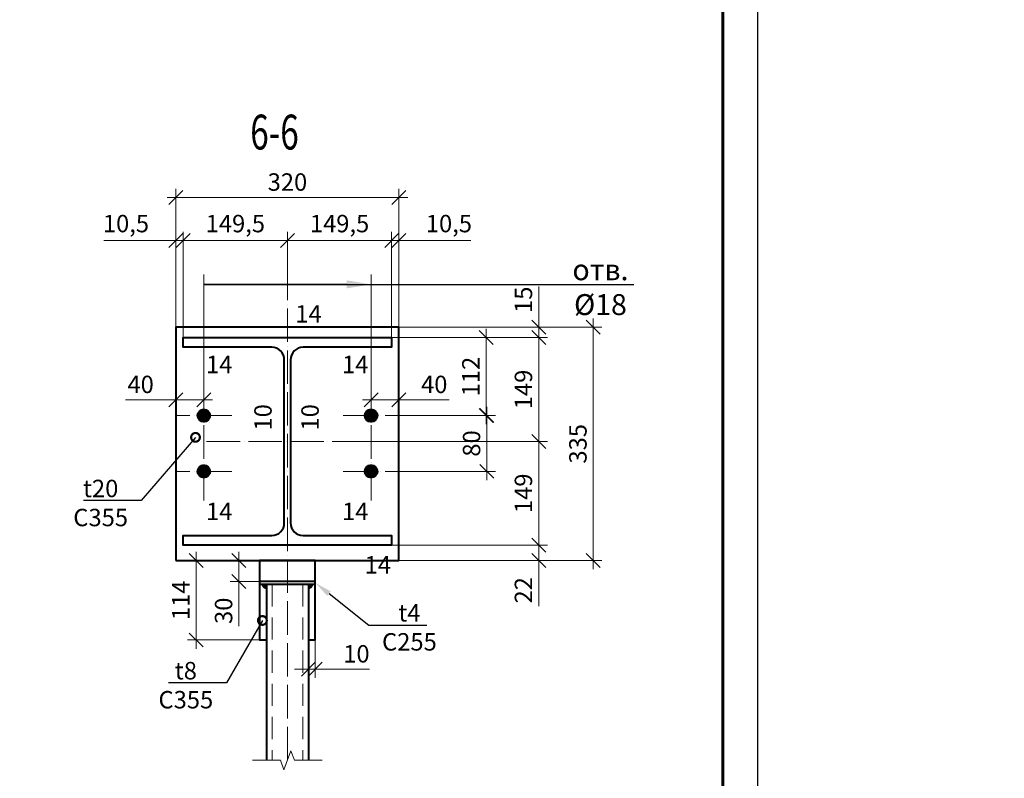
# Model space of a CAD drawing. Units: millimetres. Extents: x -548957 to 6472670, y -1273009 to -860035.
# Drawn here: x 869799 to 876862, y -1214918 to -1209475 of the extents above; entities that cross this region are included whole.
import ezdxf
from ezdxf import colors
from ezdxf.entities.mleader import LeaderData, LeaderLine
from ezdxf.math import Vec2, Vec3

# ---------------------------------------------------------------- set-up
doc = ezdxf.new("R2010")
doc.units = ezdxf.units.MM
doc.header["$PDMODE"] = 3
doc.linetypes.add('ACAD_ISO04W100', pattern=[30, 24, -3, 0, -3])
doc.linetypes.add('DASHED2', pattern=[9.525, 6.35, -3.175])
doc.layers.get('0').update_dxf_attribs({"lineweight": 30})
for name, color, linetype, lineweight in [('08-Заливка и обрезка_0.18', 3, 'Continuous', 18), ('Osi', 30, 'ACAD_ISO04W100', 15), ('Болт', 243, 'Continuous', 40), ('Выноски', 233, 'Continuous', 20), ('КЖ-00-0-Рамка-С25', 7, 'Continuous', 25), ('КЖ-00-0-Рамка-С60', 7, 'Continuous', 60), ('КЖ-00-0-ШТАМП-1Текст', 7, 'Continuous', 30), ('КМ_07-Заливка и обрезка_0.18', 3, 'Continuous', 18), ('Маркировка', 11, 'Continuous', 15), ('Размеры', 133, 'Continuous', 20), ('Разрывы', 181, 'Continuous', 15), ('Сварка', 191, 'Continuous', 25), ('Сталь осн.', 151, 'Continuous', 40)]:
    doc.layers.add(name, color=color, linetype=linetype, lineweight=lineweight)
doc.styles.add('simplex', font='simplex.shx', dxfattribs={"width": 0.75, "oblique": 15})
doc.styles.add('SPDS', font='isocpeur.TTF', dxfattribs={"width": 0.7, "oblique": 15})
doc.styles.add('МИП_ГОСТ', font='MIPGOST.SHX', dxfattribs={"width": 1.1, "oblique": 15})
doc.linetypes.add('_LLLL_weld_LL_LL_', pattern='A,1.499999,1e-06,[130,ltypeshp.shx,S=0.75,R=0,X=0,Y=0.75],0', length=1.5)
doc.dimstyles.new('1-50(1-10)', dxfattribs={"dimscale": 50, "dimtxt": 2.5, "dimasz": 2, "dimexe": 1.25, "dimexo": 0, "dimtad": 1, "dimlfac": 0.2, "dimtxsty": 'SPDS', "dimblk": 'OBLIQUE', "dimcen": 2.5, "dimdle": 1.25, "dimclrd": 256, "dimclre": 256, "dimadec": 0, "dimazin": 0, "dimtfac": 1, "dimtmove": 0, "dimatfit": 3, "dimfxl": 1, "dimlwd": 15, "dimlwe": 15, "dimarcsym": 0})

# ---------------------------------------------------------------- blocks, each defined once
blk = doc.blocks.new('*U8')
at = {"layer": 'КЖ-00-0-Рамка-С25', "linetype": 'Continuous', "lineweight": 25}
blk.add_lwpolyline([(-594, 0), (0, 0), (0, 420), (-594, 420), (-594, 0)], dxfattribs=at)
at = {"layer": 'КЖ-00-0-Рамка-С60', "linetype": 'Continuous', "lineweight": 60}
blk.add_lwpolyline([(-574, 5), (-5, 5), (-5, 415), (-574, 415), (-574, 5)], dxfattribs=at)
at = {"layer": 'КЖ-00-0-ШТАМП-1Текст', "lineweight": 30, "style": 'МИП_ГОСТ', "width": 0.8, "flags": 8}
blk.add_attdef('FORMAT', (-19.5, 1.25), '', height=2.5, dxfattribs=at)
blk = doc.blocks.new('_Oblique')
at = {"color": 0, "linetype": 'ByBlock', "lineweight": -2}
blk.add_line((-0.5, -0.5), (0.5, 0.5), dxfattribs=at)
blk = doc.blocks.new('*D1166')
at = {"layer": 'Defpoints', "color": 0, "ltscale": 100, "transparency": 16777216}
for p in [(870971.9, -1211059.9), (870919.4, -1211680.7), (870971.9, -1211755.7)]:
    blk.add_point(p, dxfattribs=at)
at = {"layer": 'Размеры', "lineweight": 15, "ltscale": 100, "transparency": 16777216}
for p, q in [((870919.4, -1211680.7), (870919.4, -1210997.4)), ((870971.9, -1211755.7), (870971.9, -1210997.4)), ((870919.4, -1211059.9), (870402.6, -1211059.9)), ((870971.9, -1211059.9), (870919.4, -1211059.9)), ((870971.9, -1211059.9), (871071.9, -1211059.9))]:
    blk.add_line(p, q, dxfattribs=at)
at = {"layer": 'Размеры', "lineweight": 15, "ltscale": 100, "transparency": 16777216, "xscale": 100, "yscale": 100, "zscale": 100}
blk.add_blockref('_Oblique', (870919.4, -1211059.9), dxfattribs=at)
at = {"layer": 'Размеры', "lineweight": 15, "ltscale": 100, "transparency": 16777216, "xscale": 100, "yscale": 100, "zscale": 100, "rotation": 180}
blk.add_blockref('_Oblique', (870971.9, -1211059.9), dxfattribs=at)
at = {"layer": 'Размеры', "color": 0, "ltscale": 100, "transparency": 16777216, "insert": (870561, -1210954.3), "char_height": 125, "attachment_point": 5, "style": 'SPDS'}
blk.add_mtext('10,5', dxfattribs=at)
blk = doc.blocks.new('*D1167')
at = {"layer": 'Defpoints', "color": 0, "ltscale": 100, "transparency": 16777216}
for p in [(871719.4, -1211059.9), (871719.4, -1211344.3), (870971.9, -1211755.7)]:
    blk.add_point(p, dxfattribs=at)
at = {"layer": 'Размеры', "lineweight": 15, "ltscale": 100, "transparency": 16777216}
for p, q in [((870971.9, -1211755.7), (870971.9, -1210997.4)), ((871719.4, -1211344.3), (871719.4, -1210997.4)), ((870909.4, -1211059.9), (871781.9, -1211059.9))]:
    blk.add_line(p, q, dxfattribs=at)
at = {"layer": 'Размеры', "lineweight": 15, "ltscale": 100, "transparency": 16777216, "xscale": 100, "yscale": 100, "zscale": 100, "rotation": 180}
blk.add_blockref('_Oblique', (870971.9, -1211059.9), dxfattribs=at)
at = {"layer": 'Размеры', "lineweight": 15, "ltscale": 100, "transparency": 16777216, "xscale": 100, "yscale": 100, "zscale": 100}
blk.add_blockref('_Oblique', (871719.4, -1211059.9), dxfattribs=at)
at = {"layer": 'Размеры', "color": 0, "ltscale": 100, "transparency": 16777216, "insert": (871345.7, -1210954.3), "char_height": 125, "attachment_point": 5, "style": 'SPDS'}
blk.add_mtext('149,5', dxfattribs=at)
blk = doc.blocks.new('*D1168')
at = {"layer": 'Defpoints', "color": 0, "ltscale": 100, "transparency": 16777216}
for p in [(872466.9, -1211059.9), (872519.4, -1211680.7), (872466.9, -1211755.7)]:
    blk.add_point(p, dxfattribs=at)
at = {"layer": 'Размеры', "lineweight": 15, "ltscale": 100, "transparency": 16777216}
for p, q in [((872466.9, -1211755.7), (872466.9, -1210997.4)), ((872519.4, -1211680.7), (872519.4, -1210997.4)), ((872466.9, -1211059.9), (872366.9, -1211059.9)), ((872466.9, -1211059.9), (872519.4, -1211059.9)), ((872519.4, -1211059.9), (873036.2, -1211059.9))]:
    blk.add_line(p, q, dxfattribs=at)
at = {"layer": 'Размеры', "lineweight": 15, "ltscale": 100, "transparency": 16777216, "xscale": 100, "yscale": 100, "zscale": 100}
blk.add_blockref('_Oblique', (872466.9, -1211059.9), dxfattribs=at)
at = {"layer": 'Размеры', "lineweight": 15, "ltscale": 100, "transparency": 16777216, "xscale": 100, "yscale": 100, "zscale": 100, "rotation": 180}
blk.add_blockref('_Oblique', (872519.4, -1211059.9), dxfattribs=at)
at = {"layer": 'Размеры', "color": 0, "ltscale": 100, "transparency": 16777216, "insert": (872877.8, -1210954.3), "char_height": 125, "attachment_point": 5, "style": 'SPDS'}
blk.add_mtext('10,5', dxfattribs=at)
blk = doc.blocks.new('*D1169')
at = {"layer": 'Defpoints', "color": 0, "ltscale": 100, "transparency": 16777216}
for p in [(871719.4, -1211059.9), (871719.4, -1211344.3), (872466.9, -1211755.7)]:
    blk.add_point(p, dxfattribs=at)
at = {"layer": 'Размеры', "lineweight": 15, "ltscale": 100, "transparency": 16777216}
for p, q in [((871719.4, -1211344.3), (871719.4, -1210997.4)), ((872466.9, -1211755.7), (872466.9, -1210997.4)), ((872529.4, -1211059.9), (871656.9, -1211059.9))]:
    blk.add_line(p, q, dxfattribs=at)
at = {"layer": 'Размеры', "lineweight": 15, "ltscale": 100, "transparency": 16777216, "xscale": 100, "yscale": 100, "zscale": 100, "rotation": 180}
blk.add_blockref('_Oblique', (871719.4, -1211059.9), dxfattribs=at)
at = {"layer": 'Размеры', "lineweight": 15, "ltscale": 100, "transparency": 16777216, "xscale": 100, "yscale": 100, "zscale": 100}
blk.add_blockref('_Oblique', (872466.9, -1211059.9), dxfattribs=at)
at = {"layer": 'Размеры', "color": 0, "ltscale": 100, "transparency": 16777216, "insert": (872093.2, -1210954.3), "char_height": 125, "attachment_point": 5, "style": 'SPDS'}
blk.add_mtext('149,5', dxfattribs=at)
blk = doc.blocks.new('*D1170')
at = {"layer": 'Defpoints', "color": 0, "ltscale": 100, "transparency": 16777216}
for p in [(872519.4, -1211680.7), (873522.2, -1211680.7), (872466.9, -1211755.7)]:
    blk.add_point(p, dxfattribs=at)
at = {"layer": 'Размеры', "lineweight": 15, "ltscale": 100, "transparency": 16777216}
for p, q in [((873522.2, -1211680.7), (873522.2, -1211388.8)), ((872519.4, -1211680.7), (873584.7, -1211680.7)), ((873522.2, -1211818.2), (873522.2, -1211680.7)), ((872466.9, -1211755.7), (873584.7, -1211755.7))]:
    blk.add_line(p, q, dxfattribs=at)
at = {"layer": 'Размеры', "lineweight": 15, "ltscale": 100, "transparency": 16777216, "xscale": 100, "yscale": 100, "zscale": 100}
for p, rotation in [((873522.2, -1211680.7), 90), ((873522.2, -1211755.7), 270)]:
    blk.add_blockref('_Oblique', p, dxfattribs=dict(at, rotation=rotation))
at = {"layer": 'Размеры', "color": 0, "ltscale": 100, "transparency": 16777216, "insert": (873428.4, -1211484.7), "char_height": 125, "attachment_point": 5, "rotation": 90, "style": 'SPDS'}
blk.add_mtext('15', dxfattribs=at)
blk = doc.blocks.new('*D1171')
at = {"layer": 'Defpoints', "color": 0, "ltscale": 100, "transparency": 16777216}
for p in [(872466.9, -1211755.7), (872196.2, -1212500.7), (873522.2, -1212500.7)]:
    blk.add_point(p, dxfattribs=at)
at = {"layer": 'Размеры', "lineweight": 15, "ltscale": 100, "transparency": 16777216}
for p, q in [((873522.2, -1211693.2), (873522.2, -1212563.2)), ((872466.9, -1211755.7), (873584.7, -1211755.7)), ((872196.2, -1212500.7), (873584.7, -1212500.7))]:
    blk.add_line(p, q, dxfattribs=at)
at = {"layer": 'Размеры', "lineweight": 15, "ltscale": 100, "transparency": 16777216, "xscale": 100, "yscale": 100, "zscale": 100}
for p, rotation in [((873522.2, -1211755.7), 90), ((873522.2, -1212500.7), 270)]:
    blk.add_blockref('_Oblique', p, dxfattribs=dict(at, rotation=rotation))
at = {"layer": 'Размеры', "color": 0, "ltscale": 100, "transparency": 16777216, "insert": (873428.4, -1212128.2), "char_height": 125, "attachment_point": 5, "rotation": 90, "style": 'SPDS'}
blk.add_mtext('149', dxfattribs=at)
blk = doc.blocks.new('*D1172')
at = {"layer": 'Defpoints', "color": 0, "ltscale": 100, "transparency": 16777216}
for p in [(872466.9, -1213245.7), (872519.4, -1213355.7), (873522.2, -1213355.7)]:
    blk.add_point(p, dxfattribs=at)
at = {"layer": 'Размеры', "lineweight": 15, "ltscale": 100, "transparency": 16777216}
for p, q in [((873522.2, -1213183.2), (873522.2, -1213355.7)), ((872466.9, -1213245.7), (873584.7, -1213245.7)), ((872519.4, -1213355.7), (873584.7, -1213355.7)), ((873522.2, -1213355.7), (873522.2, -1213682.8))]:
    blk.add_line(p, q, dxfattribs=at)
at = {"layer": 'Размеры', "lineweight": 15, "ltscale": 100, "transparency": 16777216, "xscale": 100, "yscale": 100, "zscale": 100}
for p, rotation in [((873522.2, -1213245.7), 90), ((873522.2, -1213355.7), 270)]:
    blk.add_blockref('_Oblique', p, dxfattribs=dict(at, rotation=rotation))
at = {"layer": 'Размеры', "color": 0, "ltscale": 100, "transparency": 16777216, "insert": (873428.4, -1213569.2), "char_height": 125, "attachment_point": 5, "rotation": 90, "style": 'SPDS'}
blk.add_mtext('22', dxfattribs=at)
blk = doc.blocks.new('_DotSmall')
at = {"color": 0, "linetype": 'ByBlock', "const_width": 0.5}
blk.add_lwpolyline([(-0.0625, 0, 1), (0.0625, 0, 1)], format="xyb", close=True, dxfattribs=at)
blk = doc.blocks.new('*D1173')
at = {"layer": 'Defpoints', "color": 0, "ltscale": 100, "transparency": 16777216}
for p in [(872519.4, -1211680.7), (872519.4, -1213355.7), (873913.2, -1213355.7)]:
    blk.add_point(p, dxfattribs=at)
at = {"layer": 'Размеры', "lineweight": 15, "ltscale": 100, "transparency": 16777216}
for p, q in [((873913.2, -1211618.2), (873913.2, -1213418.2)), ((872519.4, -1211680.7), (873975.7, -1211680.7)), ((872519.4, -1213355.7), (873975.7, -1213355.7))]:
    blk.add_line(p, q, dxfattribs=at)
at = {"layer": 'Размеры', "lineweight": 15, "ltscale": 100, "transparency": 16777216, "xscale": 100, "yscale": 100, "zscale": 100}
for p, rotation in [((873913.2, -1211680.7), 90), ((873913.2, -1213355.7), 270)]:
    blk.add_blockref('_Oblique', p, dxfattribs=dict(at, rotation=rotation))
at = {"layer": 'Размеры', "color": 0, "ltscale": 100, "transparency": 16777216, "insert": (873819.5, -1212518.2), "char_height": 125, "attachment_point": 5, "rotation": 90, "style": 'SPDS'}
blk.add_mtext('335', dxfattribs=at)
blk = doc.blocks.new('*U1103')
blk.add_lwpolyline([(4.5, 117), (4.5, -117, 0.414214), (22.5, -135), (149.5, -135), (149.5, -149), (-149.5, -149), (-149.5, -135), (-22.5, -135, 0.414214), (-4.5, -117), (-4.5, 117, 0.414214), (-22.5, 135), (-149.5, 135), (-149.5, 149), (149.5, 149), (149.5, 135), (22.5, 135, 0.414214)], format="xyb", close=True)
blk = doc.blocks.new('*D1174')
at = {"layer": 'Defpoints', "color": 0, "ltscale": 100, "transparency": 16777216}
for p in [(872519.4, -1210750.1), (870919.4, -1211680.7), (872519.4, -1211680.7)]:
    blk.add_point(p, dxfattribs=at)
at = {"layer": 'Размеры', "lineweight": 15, "ltscale": 100, "transparency": 16777216}
for p, q in [((870856.9, -1210750.1), (872581.9, -1210750.1)), ((870919.4, -1211680.7), (870919.4, -1210687.6)), ((872519.4, -1211680.7), (872519.4, -1210687.6))]:
    blk.add_line(p, q, dxfattribs=at)
at = {"layer": 'Размеры', "lineweight": 15, "ltscale": 100, "transparency": 16777216, "xscale": 100, "yscale": 100, "zscale": 100, "rotation": 180}
blk.add_blockref('_Oblique', (870919.4, -1210750.1), dxfattribs=at)
at = {"layer": 'Размеры', "lineweight": 15, "ltscale": 100, "transparency": 16777216, "xscale": 100, "yscale": 100, "zscale": 100}
blk.add_blockref('_Oblique', (872519.4, -1210750.1), dxfattribs=at)
at = {"layer": 'Размеры', "color": 0, "ltscale": 100, "transparency": 16777216, "insert": (871719.4, -1210656.3), "char_height": 125, "attachment_point": 5, "style": 'SPDS'}
blk.add_mtext('320', dxfattribs=at)
blk = doc.blocks.new('*D1175')
at = {"layer": 'Defpoints', "color": 0, "ltscale": 100, "transparency": 16777216}
for p in [(872196.2, -1212500.7), (872466.9, -1213245.7), (873522.2, -1213245.7)]:
    blk.add_point(p, dxfattribs=at)
at = {"layer": 'Размеры', "lineweight": 15, "ltscale": 100, "transparency": 16777216}
for p, q in [((873522.2, -1212438.2), (873522.2, -1213308.2)), ((872196.2, -1212500.7), (873584.7, -1212500.7)), ((872466.9, -1213245.7), (873584.7, -1213245.7))]:
    blk.add_line(p, q, dxfattribs=at)
at = {"layer": 'Размеры', "lineweight": 15, "ltscale": 100, "transparency": 16777216, "xscale": 100, "yscale": 100, "zscale": 100}
for p, rotation in [((873522.2, -1212500.7), 90), ((873522.2, -1213245.7), 270)]:
    blk.add_blockref('_Oblique', p, dxfattribs=dict(at, rotation=rotation))
at = {"layer": 'Размеры', "color": 0, "ltscale": 100, "transparency": 16777216, "insert": (873428.4, -1212873.2), "char_height": 125, "attachment_point": 5, "rotation": 90, "style": 'SPDS'}
blk.add_mtext('149', dxfattribs=at)
blk = doc.blocks.new('*D1176')
at = {"layer": 'Defpoints', "color": 0, "ltscale": 100, "transparency": 16777216}
for p in [(871699.4, -1213355.7), (871371.4, -1213505.7), (871699.4, -1213505.7)]:
    blk.add_point(p, dxfattribs=at)
at = {"layer": 'Размеры', "lineweight": 15, "ltscale": 100, "transparency": 16777216}
for p, q in [((871371.4, -1213293.2), (871371.4, -1213505.7)), ((871699.4, -1213355.7), (871308.9, -1213355.7)), ((871699.4, -1213505.7), (871308.9, -1213505.7)), ((871371.4, -1213505.7), (871371.4, -1213826.4))]:
    blk.add_line(p, q, dxfattribs=at)
at = {"layer": 'Размеры', "lineweight": 15, "ltscale": 100, "transparency": 16777216, "xscale": 100, "yscale": 100, "zscale": 100}
for p, rotation in [((871371.4, -1213355.7), 90), ((871371.4, -1213505.7), 270)]:
    blk.add_blockref('_Oblique', p, dxfattribs=dict(at, rotation=rotation))
at = {"layer": 'Размеры', "color": 0, "ltscale": 100, "transparency": 16777216, "insert": (871277.6, -1213716), "char_height": 125, "attachment_point": 5, "rotation": 90, "style": 'SPDS'}
blk.add_mtext('30', dxfattribs=at)
blk = doc.blocks.new('*D1177')
at = {"layer": 'Defpoints', "color": 0, "ltscale": 100, "transparency": 16777216}
for p in [(871869.4, -1213925.7), (871919.4, -1213925.7), (871919.4, -1214134.7)]:
    blk.add_point(p, dxfattribs=at)
at = {"layer": 'Размеры', "lineweight": 15, "ltscale": 100, "transparency": 16777216}
for p, q in [((871869.4, -1213925.7), (871869.4, -1214197.2)), ((871919.4, -1213925.7), (871919.4, -1214197.2)), ((871869.4, -1214134.7), (871769.4, -1214134.7)), ((871869.4, -1214134.7), (871919.4, -1214134.7)), ((871919.4, -1214134.7), (872309, -1214134.7))]:
    blk.add_line(p, q, dxfattribs=at)
at = {"layer": 'Размеры', "lineweight": 15, "ltscale": 100, "transparency": 16777216, "xscale": 100, "yscale": 100, "zscale": 100}
blk.add_blockref('_Oblique', (871869.4, -1214134.7), dxfattribs=at)
at = {"layer": 'Размеры', "lineweight": 15, "ltscale": 100, "transparency": 16777216, "xscale": 100, "yscale": 100, "zscale": 100, "rotation": 180}
blk.add_blockref('_Oblique', (871919.4, -1214134.7), dxfattribs=at)
at = {"layer": 'Размеры', "color": 0, "ltscale": 100, "transparency": 16777216, "insert": (872214.2, -1214041), "char_height": 125, "attachment_point": 5, "style": 'SPDS'}
blk.add_mtext('10', dxfattribs=at)
blk = doc.blocks.new('*D1178')
at = {"layer": 'Defpoints', "color": 0, "ltscale": 100, "transparency": 16777216}
for p in [(871064.2, -1213355.7), (871919.4, -1213355.7), (871519.4, -1213925.7)]:
    blk.add_point(p, dxfattribs=at)
at = {"layer": 'Размеры', "lineweight": 15, "ltscale": 100, "transparency": 16777216}
for p, q in [((871064.2, -1213988.2), (871064.2, -1213293.2)), ((871919.4, -1213355.7), (871001.7, -1213355.7)), ((871519.4, -1213925.7), (871001.7, -1213925.7))]:
    blk.add_line(p, q, dxfattribs=at)
at = {"layer": 'Размеры', "lineweight": 15, "ltscale": 100, "transparency": 16777216, "xscale": 100, "yscale": 100, "zscale": 100}
for p, rotation in [((871064.2, -1213355.7), 90), ((871064.2, -1213925.7), 270)]:
    blk.add_blockref('_Oblique', p, dxfattribs=dict(at, rotation=rotation))
at = {"layer": 'Размеры', "color": 0, "ltscale": 100, "transparency": 16777216, "insert": (870970.5, -1213640.7), "char_height": 125, "attachment_point": 5, "rotation": 90, "style": 'SPDS'}
blk.add_mtext('114', dxfattribs=at)
blk = doc.blocks.new('*D1766')
at = {"layer": 'Defpoints', "color": 0, "ltscale": 100, "transparency": 16777216}
for p in [(872319.4, -1212131.5, 0), (872519.4, -1212201.9), (872519.4, -1212315.7, 0)]:
    blk.add_point(p, dxfattribs=at)
at = {"layer": 'Размеры', "lineweight": 15, "ltscale": 100, "transparency": 16777216}
for p, q in [((872319.4, -1212131.5), (872319.4, -1212264.4)), ((872519.4, -1212315.7), (872519.4, -1212139.4)), ((872256.9, -1212201.9), (872519.4, -1212201.9)), ((872519.4, -1212201.9), (872880.5, -1212201.9))]:
    blk.add_line(p, q, dxfattribs=at)
at = {"layer": 'Размеры', "lineweight": 15, "ltscale": 100, "transparency": 16777216, "xscale": 100, "yscale": 100, "zscale": 100, "rotation": 180}
blk.add_blockref('_Oblique', (872319.4, -1212201.9), dxfattribs=at)
at = {"layer": 'Размеры', "lineweight": 15, "ltscale": 100, "transparency": 16777216, "xscale": 100, "yscale": 100, "zscale": 100}
blk.add_blockref('_Oblique', (872519.4, -1212201.9), dxfattribs=at)
at = {"layer": 'Размеры', "color": 0, "ltscale": 100, "transparency": 16777216, "insert": (872772.5, -1212108.1), "char_height": 125, "attachment_point": 5, "style": 'SPDS'}
blk.add_mtext('40', dxfattribs=at)
blk = doc.blocks.new('*D1767')
at = {"layer": 'Defpoints', "color": 0, "ltscale": 100, "transparency": 16777216}
for p in [(872466.9, -1211755.7), (872519.4, -1212315.7), (873145.1, -1212315.7)]:
    blk.add_point(p, dxfattribs=at)
at = {"layer": 'Размеры', "lineweight": 15, "ltscale": 100, "transparency": 16777216}
for p, q in [((873145.1, -1211693.2), (873145.1, -1212378.2)), ((872466.9, -1211755.7), (873207.6, -1211755.7)), ((872519.4, -1212315.7), (873207.6, -1212315.7))]:
    blk.add_line(p, q, dxfattribs=at)
at = {"layer": 'Размеры', "lineweight": 15, "ltscale": 100, "transparency": 16777216, "xscale": 100, "yscale": 100, "zscale": 100}
for p, rotation in [((873145.1, -1211755.7), 90), ((873145.1, -1212315.7), 270)]:
    blk.add_blockref('_Oblique', p, dxfattribs=dict(at, rotation=rotation))
at = {"layer": 'Размеры', "color": 0, "ltscale": 100, "transparency": 16777216, "insert": (873051.4, -1212035.7), "char_height": 125, "attachment_point": 5, "rotation": 90, "style": 'SPDS'}
blk.add_mtext('112', dxfattribs=at)
blk = doc.blocks.new('*D1768')
at = {"layer": 'Defpoints', "color": 0, "ltscale": 100, "transparency": 16777216}
for p in [(872519.4, -1212315.7, 0), (873150.1, -1212315.7), (872519.4, -1212715.7, 0)]:
    blk.add_point(p, dxfattribs=at)
at = {"layer": 'Размеры', "lineweight": 15, "ltscale": 100, "transparency": 16777216}
for p, q in [((873150.1, -1212778.2), (873150.1, -1212253.2)), ((872519.4, -1212315.7), (873212.6, -1212315.7)), ((872519.4, -1212715.7), (873212.6, -1212715.7))]:
    blk.add_line(p, q, dxfattribs=at)
at = {"layer": 'Размеры', "lineweight": 15, "ltscale": 100, "transparency": 16777216, "xscale": 100, "yscale": 100, "zscale": 100}
for p, rotation in [((873150.1, -1212315.7), 90), ((873150.1, -1212715.7), 270)]:
    blk.add_blockref('_Oblique', p, dxfattribs=dict(at, rotation=rotation))
at = {"layer": 'Размеры', "color": 0, "ltscale": 100, "transparency": 16777216, "insert": (873056.4, -1212515.7), "char_height": 125, "attachment_point": 5, "rotation": 90, "style": 'SPDS'}
blk.add_mtext('80', dxfattribs=at)
blk = doc.blocks.new('*D1769')
at = {"layer": 'Defpoints', "color": 0, "ltscale": 100, "transparency": 16777216}
for p in [(871119.4, -1212131.5, 0), (870919.4, -1212201.9), (870919.4, -1212315.7, 0)]:
    blk.add_point(p, dxfattribs=at)
at = {"layer": 'Размеры', "lineweight": 15, "ltscale": 100, "transparency": 16777216}
for p, q in [((870919.4, -1212315.7), (870919.4, -1212139.4)), ((871119.4, -1212131.5), (871119.4, -1212264.4)), ((870919.4, -1212201.9), (870558.3, -1212201.9)), ((871181.9, -1212201.9), (870919.4, -1212201.9))]:
    blk.add_line(p, q, dxfattribs=at)
at = {"layer": 'Размеры', "lineweight": 15, "ltscale": 100, "transparency": 16777216, "xscale": 100, "yscale": 100, "zscale": 100, "rotation": 180}
blk.add_blockref('_Oblique', (870919.4, -1212201.9), dxfattribs=at)
at = {"layer": 'Размеры', "lineweight": 15, "ltscale": 100, "transparency": 16777216, "xscale": 100, "yscale": 100, "zscale": 100}
blk.add_blockref('_Oblique', (871119.4, -1212201.9), dxfattribs=at)
at = {"layer": 'Размеры', "color": 0, "ltscale": 100, "transparency": 16777216, "insert": (870666.3, -1212108.1), "char_height": 125, "attachment_point": 5, "style": 'SPDS'}
blk.add_mtext('40', dxfattribs=at)

msp = doc.modelspace()

# ---------------------------------------------------------------- linework, layer by layer
at = {"layer": 'Osi', "ltscale": 10}
for p, q in [((871719.409, -1214788.4244), (871719.409, -1211344.3204)), ((871119.409, -1212925.305, 0), (871119.409, -1212131.4674, 0)), ((872319.409, -1212925.305, 0), (872319.409, -1212131.4674, 0)), ((871319.409, -1212315.6517, 0), (870919.409, -1212315.6517, 0)), ((872119.409, -1212315.6517, 0), (872519.409, -1212315.6517, 0)), ((871139.5861, -1212500.6517), (872299.2318, -1212500.6517)), ((871319.409, -1212715.6517, 0), (870919.409, -1212715.6517, 0)), ((872119.409, -1212715.6517, 0), (872519.409, -1212715.6517, 0))]:
    msp.add_line(p, q, dxfattribs=at)
at = {"layer": 'Болт', "ltscale": 100, "const_width": 50, "elevation": 0}
for points in [[(871144.409, -1212315.6517, -1), (871094.409, -1212315.6517, -1)], [(872294.409, -1212315.6517, 1), (872344.409, -1212315.6517, 1)], [(871144.409, -1212715.6517, -1), (871094.409, -1212715.6517, -1)], [(872294.409, -1212715.6517, 1), (872344.409, -1212715.6517, 1)]]:
    msp.add_lwpolyline(points, format="xyb", close=True, dxfattribs=at)
at = {"layer": 'КМ_07-Заливка и обрезка_0.18', "linetype": 'DASHED2', "ltscale": 25}
for p, q in [((871609.409, -1213525.6517), (871609.409, -1214788.4244)), ((871829.409, -1213525.6517), (871829.409, -1214788.4244))]:
    msp.add_line(p, q, dxfattribs=at)
at = {"layer": 'Маркировка', "ltscale": 10}
for p, q in [((871119.409, -1211304.5491, 0), (871119.409, -1212150.1943, 0)), ((872319.409, -1211304.5491, 0), (872319.409, -1212150.1943, 0))]:
    msp.add_line(p, q, dxfattribs=at)
at = {"layer": 'Разрывы', "linetype": 'Continuous', "ltscale": 100}
msp.add_lwpolyline([(871469.409, -1214788.4244), (871669.409, -1214788.4244), (871694.409, -1214857.1114), (871744.409, -1214719.7375), (871769.409, -1214788.4244), (871969.409, -1214788.4244)], dxfattribs=at)
at = {"layer": 'Сварка', "linetype": '_LLLL_weld_LL_LL_', "ltscale": 40}
msp.add_lwpolyline([(871741.909, -1213085.6534, 0.414207909), (871831.909, -1213175.6517), (872466.909, -1213175.6517), (872466.909, -1213245.6517), (870971.909, -1213245.6517), (870971.909, -1213175.6517), (871606.909, -1213175.6517, 0.414213562), (871696.909, -1213085.6517), (871696.909, -1211915.6517, 0.414213562), (871606.909, -1211825.6517), (870971.909, -1211825.6517), (870971.909, -1211755.6517), (872466.909, -1211755.6517), (872466.909, -1211825.6517), (871831.909, -1211825.6517, 0.414213562), (871741.909, -1211915.6517)], format="xyb", close=True, dxfattribs=at)
for points in [[(871919.409, -1213355.6517), (871519.409, -1213355.6517)], [(871519.409, -1213505.6517), (871919.409, -1213505.6517)], [(871569.5331, -1213925.6113), (871569.4089, -1213525.6113)], [(871869.409, -1213525.692), (871569.409, -1213525.692)], [(871869.409, -1213525.692), (871869.409, -1213925.6517)]]:
    msp.add_lwpolyline(points, dxfattribs=at)
at = {"layer": 'Сварка', "ltscale": 100, "const_width": 35}
for points in [[(871551.909, -1213525.6517, 0.414213562), (871569.409, -1213543.1517)], [(871886.909, -1213525.6517, -0.414213562), (871869.409, -1213543.1517)]]:
    msp.add_lwpolyline(points, format="xyb", dxfattribs=at)
at = {"layer": 'Сталь осн.', "linetype": 'ByBlock', "ltscale": 150}
for p, q in [((871569.409, -1213525.6517), (871569.409, -1214788.4244)), ((871869.409, -1213525.6517), (871869.409, -1214788.4244))]:
    msp.add_line(p, q, dxfattribs=at)
at = {"layer": 'Сталь осн.', "color": 3, "ltscale": 100}
msp.add_lwpolyline([(870919.409, -1213355.6517), (872519.409, -1213355.6517), (872519.409, -1211680.6517), (870919.409, -1211680.6517)], close=True, dxfattribs=at)
for points in [[(871519.409, -1213355.6517), (871519.409, -1213925.6517), (871569.409, -1213925.6517)], [(871869.409, -1213925.6517), (871919.409, -1213925.6517), (871919.409, -1213355.6517), (871519.409, -1213355.6517)], [(871919.409, -1213505.6517), (871519.409, -1213505.6517), (871519.409, -1213525.6517), (871919.409, -1213525.6517), (871919.409, -1213505.6517)]]:
    msp.add_lwpolyline(points, dxfattribs=at)
for centre in [(871119.409, -1212315.6517, 0), (871119.409, -1212315.6517, 0), (872319.409, -1212315.6517, 0), (872319.409, -1212315.6517, 0), (871119.409, -1212715.6517, 0), (872319.409, -1212715.6517, 0)]:
    msp.add_circle(centre, 45, dxfattribs=at)

# ---------------------------------------------------------------- block references
at = {"layer": 'КЖ-00-0-ШТАМП-1Текст', "xscale": 50, "yscale": 50, "zscale": 50}
msp.add_blockref('*U8', (875093.3641, -1225009.2211), dxfattribs=at)
at = {"layer": 'Сталь осн.', "ltscale": 150, "xscale": 5.000000000000001, "yscale": 5.000000000000001, "zscale": 5.000000000000001}
msp.add_blockref('*U1103', (871719.409, -1212500.6517), dxfattribs=at)

# ---------------------------------------------------------------- texts
at = {"layer": '08-Заливка и обрезка_0.18', "ltscale": 100, "char_height": 125, "style": 'simplex'}
for insert, attachment_point in [((871870.2367, -1211523.4707), 2), ((871230.0627, -1211886.3245), 2), ((872205.8856, -1211886.3245), 2), ((871230.0627, -1213104.9788), 8), ((872205.8856, -1213104.9788), 8), ((872367.3154, -1213487.7034), 8)]:
    msp.add_mtext('14', dxfattribs=dict(at, insert=insert, attachment_point=attachment_point))
at = {"layer": '08-Заливка и обрезка_0.18', "ltscale": 100, "char_height": 125, "attachment_point": 2, "rotation": 90, "style": 'simplex'}
for insert in [(871481.4605, -1212328.2606, 0), (871819.0905, -1212328.2606, 0)]:
    msp.add_mtext('10', dxfattribs=dict(at, insert=insert))
at = {"layer": 'Выноски', "linetype": 'Continuous', "lineweight": 25, "ltscale": 10, "style": 'SPDS', "oblique": 15, "width": 0.7}
msp.add_text('6-6', height=250, dxfattribs=at).set_placement((871452.582, -1210406.5868, 0))

# ---------------------------------------------------------------- dimensions: what is measured, and where the dimension line sits
at = {"layer": 'Размеры', "ltscale": 100}
for base, p1, p2, picture, middle in [((872519.409, -1210750.0809), (870919.409, -1211680.6517), (872519.409, -1211680.6517), '*D1174', (871719.409, -1210656.3309)), ((871719.409, -1211059.937), (870971.909, -1211755.6517), (871719.409, -1211344.3204), '*D1167', (871345.659, -1210954.2823)), ((871919.409, -1214134.7367), (871869.409, -1213925.6517), (871919.409, -1213925.6517), '*D1177', (872214.2159, -1214040.9867))]:
    dim = msp.add_linear_dim(base=base, p1=p1, p2=p2, dimstyle='1-50(1-10)', dxfattribs=at)
    dim.commit()
    dim.dimension.update_dxf_attribs({"geometry": picture, "text_midpoint": middle})
for base, p1, p2, picture, middle in [((870971.909, -1211059.937), (870919.409, -1211680.6517), (870971.909, -1211755.6517), '*D1166', (870560.9955, -1211059.937)), ((872519.409, -1212201.8712), (872319.409, -1212131.4674, 0), (872519.409, -1212315.6517, 0), '*D1766', (872772.5036, -1212201.8712))]:
    dim = msp.add_linear_dim(base=base, p1=p1, p2=p2, dimstyle='1-50(1-10)', dxfattribs=at)
    dim.commit()
    dim.dimension.update_dxf_attribs({"geometry": picture, "text_midpoint": middle, "dimtype": 160})
for base, p1, p2, angle, picture, middle in [((871719.409, -1211059.937), (872466.909, -1211755.6517), (871719.409, -1211344.3204), 180, '*D1169', (872093.159, -1210954.2823)), ((873522.1514, -1211680.6517), (872466.909, -1211755.6517), (872519.409, -1211680.6517), 90, '*D1170', (873428.4014, -1211484.7382)), ((873522.1514, -1212500.6517), (872466.909, -1211755.6517), (872196.2039, -1212500.6517), 90, '*D1171', (873428.4014, -1212128.1517)), ((873145.1476, -1212315.6517), (872466.909, -1211755.6517), (872519.409, -1212315.6517), 90, '*D1767', (873051.3976, -1212035.6517)), ((873150.1476, -1212315.6517), (872519.409, -1212715.6517, 0), (872519.409, -1212315.6517, 0), 90, '*D1768', (873056.3976, -1212515.6517)), ((873522.1514, -1213355.6517), (872466.909, -1213245.6517), (872519.409, -1213355.6517), 90, '*D1172', (873428.4014, -1213569.2086)), ((871064.2006, -1213355.6517), (871519.409, -1213925.6517), (871919.409, -1213355.6517), 90, '*D1178', (870970.4506, -1213640.6517)), ((871371.393, -1213505.6517), (871699.409, -1213355.6517), (871699.409, -1213505.6517), 90, '*D1176', (871277.643, -1213716.0187))]:
    dim = msp.add_linear_dim(base=base, p1=p1, p2=p2, angle=angle, dimstyle='1-50(1-10)', dxfattribs=at)
    dim.commit()
    dim.dimension.update_dxf_attribs({"geometry": picture, "text_midpoint": middle})
for base, p1, p2, angle, picture, middle in [((872466.909, -1211059.937), (872519.409, -1211680.6517), (872466.909, -1211755.6517), 180, '*D1168', (872877.8224, -1211059.937)), ((873913.2478, -1213355.6517), (872519.409, -1211680.6517), (872519.409, -1213355.6517), 90, '*D1173', (873913.2478, -1212518.1517)), ((870919.409, -1212201.8712), (871119.409, -1212131.4674, 0), (870919.409, -1212315.6517, 0), 180, '*D1769', (870666.3143, -1212201.8712))]:
    dim = msp.add_linear_dim(base=base, p1=p1, p2=p2, angle=angle, dimstyle='1-50(1-10)', dxfattribs=at)
    dim.commit()
    dim.dimension.update_dxf_attribs({"geometry": picture, "text_midpoint": middle, "dimtype": 160})
dim = msp.add_linear_dim(base=(873522.1514, -1213245.6517), p1=(872196.2039, -1212500.6517), p2=(872466.909, -1213245.6517), angle=90, dimstyle='1-50(1-10)', override={"dimtmove": 1}, dxfattribs=at)
dim.commit()
dim.dimension.update_dxf_attribs({"geometry": '*D1175', "text_midpoint": (873428.4014, -1212873.1517)})

# ---------------------------------------------------------------- leaders
at = {"layer": 'Маркировка', "ltscale": 10}
ml = msp.add_multileader_mtext('Standard', dxfattribs=at)
ml.set_content('{\\C2;отв. %%C18}', color=256, style='simplex')
ml.set_leader_properties()
ml.build(insert=Vec2(0, 0))
ml.multileader.update_dxf_attribs({"text_left_attachment_type": 6, "text_right_attachment_type": 6, "dogleg_length": 0.36, "arrow_head_size": 175, "scale": 10})
ctx = ml.context
ctx.base_point, ctx.scale, ctx.char_height, ctx.arrow_head_size, ctx.landing_gap_size, ctx.plane_origin = Vec3(873478.1658, -1211374.3241), 10, 150, 175, 100, Vec3(874814.9891, -1216090.6467)
ctx.left_attachment, ctx.right_attachment, ctx.text_align_type = 6, 6, 1
notes = []
notes.append((ctx, [(1, (1, 1, 0), (873460.1658, -1211374.3241), (1, 0), 18, [(1, [(872319.409, -1211374.3241), (871119.409, -1211374.3241)], 0, [])])]))
ctx.mtext.insert, ctx.mtext.alignment, ctx.mtext.flow_direction = Vec3(873964.8416, -1211194.3241), 2, 5
at = {"layer": 'Маркировка', "ltscale": 100}
ml = msp.add_multileader_mtext('Standard', dxfattribs=at)
ml.set_content('t20\\PC355', color=256, style='simplex')
ml.set_leader_properties()
ml.set_arrow_properties(name='DOTSMALL')
ml.build(insert=Vec2(0, 0))
ml.multileader.update_dxf_attribs({"text_left_attachment_type": 6, "text_right_attachment_type": 6, "dogleg_length": 0.36, "arrow_head_size": 125, "scale": 50})
ctx = ml.context
ctx.base_point, ctx.scale, ctx.char_height, ctx.arrow_head_size, ctx.landing_gap_size, ctx.plane_origin = Vec3(870105.9823, -1212926.0533, 0), 50, 125, 125, 100, Vec3(870455.0206, -1216855.5963, 0)
ctx.left_attachment, ctx.right_attachment, ctx.text_align_type = 6, 6, 1
notes.append((ctx, [(1, (1, 1, 0), (870670.9299, -1212926.0533, 0), (-1, 0), 18, [(0, [(871059.8674, -1212471.7705, 0)], 0, [])])]))
ctx.mtext.insert, ctx.mtext.alignment, ctx.mtext.flow_direction = Vec3(870379.4561, -1212776.0533, 0), 2, 5
ml = msp.add_multileader_mtext('Standard', dxfattribs=at)
ml.set_content('t4\\PC255', color=256, style='simplex')
ml.set_leader_properties()
ml.build(insert=Vec2(0, 0))
ml.multileader.update_dxf_attribs({"text_left_attachment_type": 6, "text_right_attachment_type": 6, "dogleg_length": 0.36, "arrow_head_size": 125, "scale": 50})
ctx = ml.context
ctx.base_point, ctx.scale, ctx.char_height, ctx.arrow_head_size, ctx.landing_gap_size, ctx.plane_origin = Vec3(872320.8922, -1213818.2013), 50, 125, 125, 100, Vec3(844182.3869, -1192572.5724)
ctx.left_attachment, ctx.right_attachment, ctx.text_align_type = 6, 6, 1
notes.append((ctx, [(1, (1, 1, 0), (872302.8922, -1213818.2013), (1, 0), 18, [(1, [(871919.409, -1213515.6517)], 0, [])])]))
ctx.mtext.insert, ctx.mtext.width, ctx.mtext.defined_height, ctx.mtext.alignment, ctx.mtext.flow_direction = Vec3(872594.3659, -1213668.2013), 560.236809, 1100, 2, 5
ml = msp.add_multileader_mtext('Standard', dxfattribs=at)
ml.set_content('t8\\PC355', color=256, style='simplex')
ml.set_leader_properties()
ml.set_arrow_properties(name='DOTSMALL')
ml.build(insert=Vec2(0, 0))
ml.multileader.update_dxf_attribs({"text_left_attachment_type": 6, "text_right_attachment_type": 6, "dogleg_length": 0.36, "arrow_head_size": 125, "scale": 50})
ctx = ml.context
ctx.base_point, ctx.scale, ctx.char_height, ctx.arrow_head_size, ctx.landing_gap_size, ctx.plane_origin = Vec3(870717.0794, -1214233.2589), 50, 125, 125, 100, Vec3(870843.5962, -1218119.9186)
ctx.left_attachment, ctx.right_attachment, ctx.text_align_type = 6, 6, 1
notes.append((ctx, [(1, (1, 1, 0), (871282.027, -1214233.2589), (-1, 0), 18, [(0, [(871539.8723, -1213785.5913)], 0, [])])]))
ctx.mtext.insert, ctx.mtext.alignment, ctx.mtext.flow_direction = Vec3(870990.5532, -1214083.2589), 2, 5
for ctx, leaders in notes:
    for number, flags, end, landing, length, lines in leaders:
        leader = LeaderData()
        leader.index, (leader.has_last_leader_line, leader.has_dogleg_vector, leader.attachment_direction) = number, flags
        leader.last_leader_point, leader.dogleg_vector, leader.dogleg_length = Vec3(end), Vec3(landing), length
        for number, points, colour, breaks in lines:
            line = LeaderLine()
            line.index, line.vertices, line.color, line.breaks = number, Vec3.list(points), colors.encode_raw_color(colour), breaks
            leader.lines.append(line)
        ctx.leaders.append(leader)

doc.saveas('drawing.dxf')
